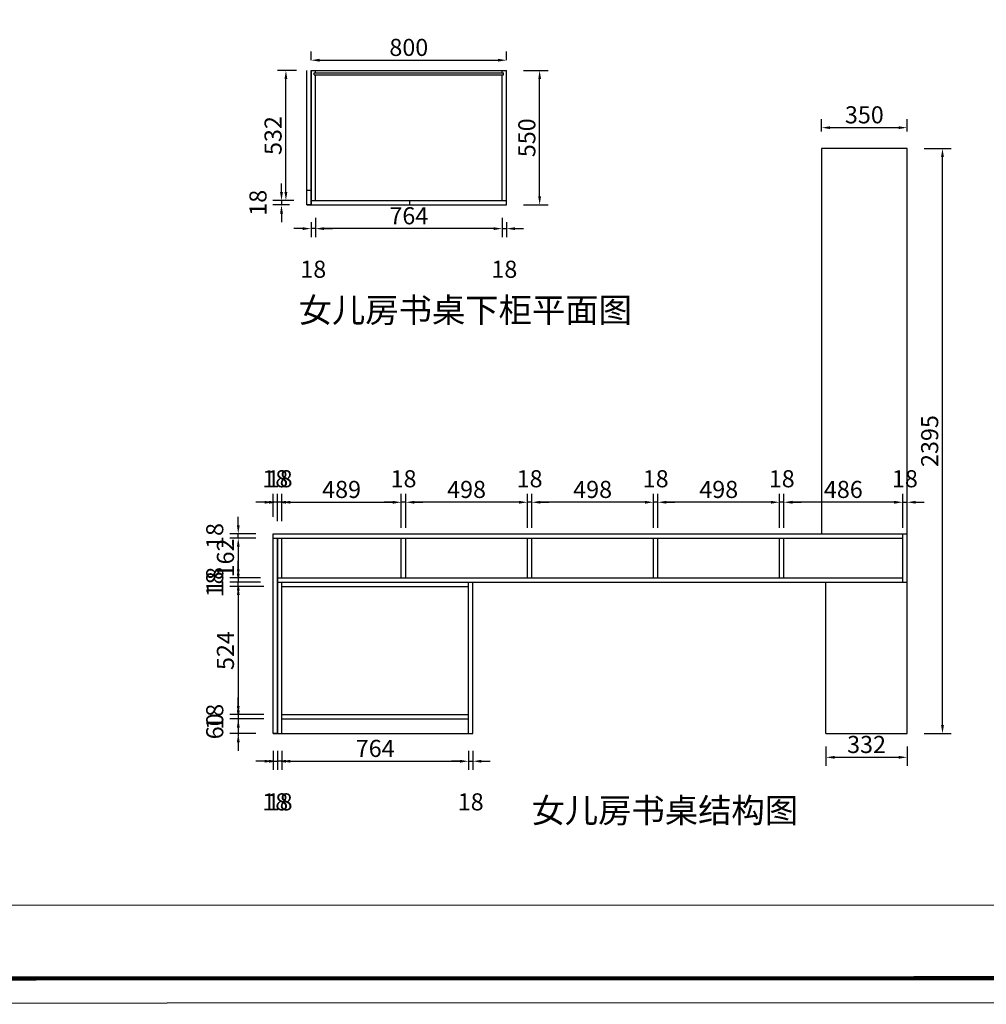
# Model space of a CAD drawing. Units: millimetres. Extents: x 1098588 to 1126900, y -392542 to -385804.
# Drawn here: x 1115703 to 1119659, y -392542 to -388513 of the extents above; entities that cross this region are included whole.
import ezdxf

# ---------------------------------------------------------------- set-up
doc = ezdxf.new("R2010")
doc.units = ezdxf.units.MM
doc.header["$PDMODE"] = 35
doc.layers.get('Defpoints').update_dxf_attribs({"color": 250})
doc.layers.add('Q-1.原始墙体-PM', color=254, linetype='Continuous')
doc.styles.add('宋体', font='txt', dxfattribs={"width": 0.7})
doc.dimstyles.new('3vjia', dxfattribs={"dimscale": 35, "dimtxt": 2, "dimasz": 1, "dimexe": 1, "dimexo": 2, "dimgap": 0.5, "dimtad": 1, "dimdec": 0, "dimzin": 0, "dimdsep": 46, "dimtxsty": '宋体', "dimcen": 1.5, "dimdle": 1, "dimadec": 0, "dimazin": 0, "dimtfac": 1, "dimtdec": 0, "dimtmove": 2, "dimatfit": 3, "dimfxl": 3, "dimfxlon": 1, "dimtolj": 1, "dimtzin": 0, "dimarcsym": 0})

# ---------------------------------------------------------------- blocks, each defined once
blk = doc.blocks.new('*D140')
at = {"layer": 'Defpoints', "color": 0, "transparency": 16777216}
for p in [(1116740.2, -391434.8), (1116758.2, -391434.8), (1116758.2, -391547.7)]:
    blk.add_point(p, dxfattribs=at)
at = {"layer": 'Q-1.原始墙体-PM', "color": 0, "lineweight": -2, "transparency": 16777216}
for p, q in [((1116740.2, -391504.8), (1116740.2, -391582.7)), ((1116758.2, -391504.8), (1116758.2, -391582.7)), ((1116705.2, -391547.7), (1116670.2, -391547.7)), ((1116740.2, -391547.7), (1116758.2, -391547.7)), ((1116793.2, -391547.7), (1116828.2, -391547.7))]:
    blk.add_line(p, q, dxfattribs=at)
at = {"layer": 'Q-1.原始墙体-PM', "color": 0, "transparency": 16777216}
for points in [[(1116705.2, -391541.9), (1116705.2, -391553.5), (1116740.2, -391547.7)], [(1116793.2, -391541.9), (1116793.2, -391553.5), (1116758.2, -391547.7)]]:
    blk.add_solid(points, dxfattribs=at)
at = {"layer": 'Q-1.原始墙体-PM', "color": 0, "transparency": 16777216, "insert": (1116749.2, -391713.9), "char_height": 70, "attachment_point": 5, "style": '宋体'}
blk.add_mtext('\\A1;18', dxfattribs=at)
blk = doc.blocks.new('*D141')
at = {"layer": 'Defpoints', "color": 0, "transparency": 16777216}
for p in [(1116758.2, -391434.8), (1116776.2, -391434.8), (1116758.2, -391547.7)]:
    blk.add_point(p, dxfattribs=at)
at = {"layer": 'Q-1.原始墙体-PM', "color": 0, "lineweight": -2, "transparency": 16777216}
for p, q in [((1116758.2, -391504.8), (1116758.2, -391582.7)), ((1116776.2, -391504.8), (1116776.2, -391582.7)), ((1116723.2, -391547.7), (1116688.2, -391547.7)), ((1116776.2, -391547.7), (1116758.2, -391547.7)), ((1116811.2, -391547.7), (1116846.2, -391547.7))]:
    blk.add_line(p, q, dxfattribs=at)
at = {"layer": 'Q-1.原始墙体-PM', "color": 0, "transparency": 16777216}
for points in [[(1116723.2, -391541.9), (1116723.2, -391553.5), (1116758.2, -391547.7)], [(1116811.2, -391541.9), (1116811.2, -391553.5), (1116776.2, -391547.7)]]:
    blk.add_solid(points, dxfattribs=at)
at = {"layer": 'Q-1.原始墙体-PM', "color": 0, "transparency": 16777216, "insert": (1116767.2, -391713.9), "char_height": 70, "attachment_point": 5, "style": '宋体'}
blk.add_mtext('\\A1;18', dxfattribs=at)
blk = doc.blocks.new('*D142')
at = {"layer": 'Defpoints', "color": 0, "transparency": 16777216}
for p in [(1116776.2, -391434.8), (1117540.2, -391434.8), (1117540.2, -391547.7)]:
    blk.add_point(p, dxfattribs=at)
at = {"layer": 'Q-1.原始墙体-PM', "color": 0, "lineweight": -2, "transparency": 16777216}
for p, q in [((1116776.2, -391504.8), (1116776.2, -391582.7)), ((1117540.2, -391504.8), (1117540.2, -391582.7)), ((1116811.2, -391547.7), (1117505.2, -391547.7))]:
    blk.add_line(p, q, dxfattribs=at)
at = {"layer": 'Q-1.原始墙体-PM', "color": 0, "transparency": 16777216}
for points in [[(1116811.2, -391541.9), (1116811.2, -391553.5), (1116776.2, -391547.7)], [(1117505.2, -391541.9), (1117505.2, -391553.5), (1117540.2, -391547.7)]]:
    blk.add_solid(points, dxfattribs=at)
at = {"layer": 'Q-1.原始墙体-PM', "color": 0, "transparency": 16777216, "insert": (1117158.2, -391495.2), "char_height": 70, "attachment_point": 5, "style": '宋体'}
blk.add_mtext('\\A1;764', dxfattribs=at)
blk = doc.blocks.new('*D143')
at = {"layer": 'Defpoints', "color": 0, "transparency": 16777216}
for p in [(1117540.2, -391434.8), (1117558.2, -391434.8), (1117558.2, -391547.7)]:
    blk.add_point(p, dxfattribs=at)
at = {"layer": 'Q-1.原始墙体-PM', "color": 0, "lineweight": -2, "transparency": 16777216}
for p, q in [((1117540.2, -391504.8), (1117540.2, -391582.7)), ((1117558.2, -391504.8), (1117558.2, -391582.7)), ((1117505.2, -391547.7), (1117470.2, -391547.7)), ((1117540.2, -391547.7), (1117558.2, -391547.7)), ((1117593.2, -391547.7), (1117628.2, -391547.7))]:
    blk.add_line(p, q, dxfattribs=at)
at = {"layer": 'Q-1.原始墙体-PM', "color": 0, "transparency": 16777216}
for points in [[(1117505.2, -391541.9), (1117505.2, -391553.5), (1117540.2, -391547.7)], [(1117593.2, -391541.9), (1117593.2, -391553.5), (1117558.2, -391547.7)]]:
    blk.add_solid(points, dxfattribs=at)
at = {"layer": 'Q-1.原始墙体-PM', "color": 0, "transparency": 16777216, "insert": (1117549.2, -391713.9), "char_height": 70, "attachment_point": 5, "style": '宋体'}
blk.add_mtext('\\A1;18', dxfattribs=at)
blk = doc.blocks.new('*D144')
at = {"layer": 'Defpoints', "color": 0, "transparency": 16777216}
for p in [(1116740.2, -390487.7), (1116740.2, -390616.8), (1116758.2, -390634.8)]:
    blk.add_point(p, dxfattribs=at)
at = {"layer": 'Q-1.原始墙体-PM', "color": 0, "lineweight": -2, "transparency": 16777216}
for p, q in [((1116740.2, -390546.8), (1116740.2, -390452.7)), ((1116758.2, -390564.8), (1116758.2, -390452.7)), ((1116705.2, -390487.7), (1116670.2, -390487.7)), ((1116758.2, -390487.7), (1116740.2, -390487.7)), ((1116793.2, -390487.7), (1116828.2, -390487.7))]:
    blk.add_line(p, q, dxfattribs=at)
at = {"layer": 'Q-1.原始墙体-PM', "color": 0, "transparency": 16777216}
for points in [[(1116705.2, -390481.9), (1116705.2, -390493.6), (1116740.2, -390487.7)], [(1116793.2, -390481.9), (1116793.2, -390493.6), (1116758.2, -390487.7)]]:
    blk.add_solid(points, dxfattribs=at)
at = {"layer": 'Q-1.原始墙体-PM', "color": 0, "transparency": 16777216, "insert": (1116749.2, -390391.5), "char_height": 70, "attachment_point": 5, "style": '宋体'}
blk.add_mtext('\\A1;18', dxfattribs=at)
blk = doc.blocks.new('*D145')
at = {"layer": 'Defpoints', "color": 0, "transparency": 16777216}
for p in [(1116758.2, -390487.7), (1116758.2, -390634.8), (1116776.2, -390634.8)]:
    blk.add_point(p, dxfattribs=at)
at = {"layer": 'Q-1.原始墙体-PM', "color": 0, "lineweight": -2, "transparency": 16777216}
for p, q in [((1116758.2, -390564.8), (1116758.2, -390452.7)), ((1116776.2, -390564.8), (1116776.2, -390452.7)), ((1116723.2, -390487.7), (1116688.2, -390487.7)), ((1116776.2, -390487.7), (1116758.2, -390487.7)), ((1116811.2, -390487.7), (1116846.2, -390487.7))]:
    blk.add_line(p, q, dxfattribs=at)
at = {"layer": 'Q-1.原始墙体-PM', "color": 0, "transparency": 16777216}
for points in [[(1116723.2, -390481.9), (1116723.2, -390493.6), (1116758.2, -390487.7)], [(1116811.2, -390481.9), (1116811.2, -390493.6), (1116776.2, -390487.7)]]:
    blk.add_solid(points, dxfattribs=at)
at = {"layer": 'Q-1.原始墙体-PM', "color": 0, "transparency": 16777216, "insert": (1116767.2, -390391.5), "char_height": 70, "attachment_point": 5, "style": '宋体'}
blk.add_mtext('\\A1;18', dxfattribs=at)
blk = doc.blocks.new('*D146')
at = {"layer": 'Defpoints', "color": 0, "transparency": 16777216}
for p in [(1117265.2, -390487.7), (1116776.2, -390634.8), (1117265.2, -390634.8)]:
    blk.add_point(p, dxfattribs=at)
at = {"layer": 'Q-1.原始墙体-PM', "color": 0, "lineweight": -2, "transparency": 16777216}
for p, q in [((1116776.2, -390564.8), (1116776.2, -390452.7)), ((1117265.2, -390564.8), (1117265.2, -390452.7)), ((1116811.2, -390487.7), (1117230.2, -390487.7))]:
    blk.add_line(p, q, dxfattribs=at)
at = {"layer": 'Q-1.原始墙体-PM', "color": 0, "transparency": 16777216}
for points in [[(1116811.2, -390481.9), (1116811.2, -390493.6), (1116776.2, -390487.7)], [(1117230.2, -390481.9), (1117230.2, -390493.6), (1117265.2, -390487.7)]]:
    blk.add_solid(points, dxfattribs=at)
at = {"layer": 'Q-1.原始墙体-PM', "color": 0, "transparency": 16777216, "insert": (1117020.7, -390435.2), "char_height": 70, "attachment_point": 5, "style": '宋体'}
blk.add_mtext('\\A1;489', dxfattribs=at)
blk = doc.blocks.new('*D147')
at = {"layer": 'Defpoints', "color": 0, "transparency": 16777216}
for p in [(1117265.2, -390487.7), (1117283.2, -390634.8), (1117265.2, -390796.8)]:
    blk.add_point(p, dxfattribs=at)
at = {"layer": 'Q-1.原始墙体-PM', "color": 0, "lineweight": -2, "transparency": 16777216}
for p, q in [((1117265.2, -390592.7), (1117265.2, -390452.7)), ((1117283.2, -390564.8), (1117283.2, -390452.7)), ((1117230.2, -390487.7), (1117195.2, -390487.7)), ((1117283.2, -390487.7), (1117265.2, -390487.7)), ((1117318.2, -390487.7), (1117353.2, -390487.7))]:
    blk.add_line(p, q, dxfattribs=at)
at = {"layer": 'Q-1.原始墙体-PM', "color": 0, "transparency": 16777216}
for points in [[(1117230.2, -390481.9), (1117230.2, -390493.6), (1117265.2, -390487.7)], [(1117318.2, -390481.9), (1117318.2, -390493.6), (1117283.2, -390487.7)]]:
    blk.add_solid(points, dxfattribs=at)
at = {"layer": 'Q-1.原始墙体-PM', "color": 0, "transparency": 16777216, "insert": (1117274.2, -390391.5), "char_height": 70, "attachment_point": 5, "style": '宋体'}
blk.add_mtext('\\A1;18', dxfattribs=at)
blk = doc.blocks.new('*D148')
at = {"layer": 'Defpoints', "color": 0, "transparency": 16777216}
for p in [(1117283.2, -390487.7), (1117781.2, -390634.8), (1117283.2, -390796.8)]:
    blk.add_point(p, dxfattribs=at)
at = {"layer": 'Q-1.原始墙体-PM', "color": 0, "lineweight": -2, "transparency": 16777216}
for p, q in [((1117283.2, -390592.7), (1117283.2, -390452.7)), ((1117781.2, -390564.8), (1117781.2, -390452.7)), ((1117746.2, -390487.7), (1117318.2, -390487.7))]:
    blk.add_line(p, q, dxfattribs=at)
at = {"layer": 'Q-1.原始墙体-PM', "color": 0, "transparency": 16777216}
for points in [[(1117318.2, -390481.9), (1117318.2, -390493.6), (1117283.2, -390487.7)], [(1117746.2, -390481.9), (1117746.2, -390493.6), (1117781.2, -390487.7)]]:
    blk.add_solid(points, dxfattribs=at)
at = {"layer": 'Q-1.原始墙体-PM', "color": 0, "transparency": 16777216, "insert": (1117532.2, -390435.2), "char_height": 70, "attachment_point": 5, "style": '宋体'}
blk.add_mtext('\\A1;498', dxfattribs=at)
blk = doc.blocks.new('*D149')
at = {"layer": 'Defpoints', "color": 0, "transparency": 16777216}
for p in [(1117781.2, -390487.7), (1117799.2, -390634.8), (1117781.2, -390796.8)]:
    blk.add_point(p, dxfattribs=at)
at = {"layer": 'Q-1.原始墙体-PM', "color": 0, "lineweight": -2, "transparency": 16777216}
for p, q in [((1117781.2, -390592.7), (1117781.2, -390452.7)), ((1117799.2, -390564.8), (1117799.2, -390452.7)), ((1117746.2, -390487.7), (1117711.2, -390487.7)), ((1117799.2, -390487.7), (1117781.2, -390487.7)), ((1117834.2, -390487.7), (1117869.2, -390487.7))]:
    blk.add_line(p, q, dxfattribs=at)
at = {"layer": 'Q-1.原始墙体-PM', "color": 0, "transparency": 16777216}
for points in [[(1117746.2, -390481.9), (1117746.2, -390493.6), (1117781.2, -390487.7)], [(1117834.2, -390481.9), (1117834.2, -390493.6), (1117799.2, -390487.7)]]:
    blk.add_solid(points, dxfattribs=at)
at = {"layer": 'Q-1.原始墙体-PM', "color": 0, "transparency": 16777216, "insert": (1117790.2, -390391.5), "char_height": 70, "attachment_point": 5, "style": '宋体'}
blk.add_mtext('\\A1;18', dxfattribs=at)
blk = doc.blocks.new('*D150')
at = {"layer": 'Defpoints', "color": 0, "transparency": 16777216}
for p in [(1117799.2, -390487.7), (1118297.2, -390634.8), (1117799.2, -390796.8)]:
    blk.add_point(p, dxfattribs=at)
at = {"layer": 'Q-1.原始墙体-PM', "color": 0, "lineweight": -2, "transparency": 16777216}
for p, q in [((1117799.2, -390592.7), (1117799.2, -390452.7)), ((1118297.2, -390564.8), (1118297.2, -390452.7)), ((1118262.2, -390487.7), (1117834.2, -390487.7))]:
    blk.add_line(p, q, dxfattribs=at)
at = {"layer": 'Q-1.原始墙体-PM', "color": 0, "transparency": 16777216}
for points in [[(1117834.2, -390481.9), (1117834.2, -390493.6), (1117799.2, -390487.7)], [(1118262.2, -390481.9), (1118262.2, -390493.6), (1118297.2, -390487.7)]]:
    blk.add_solid(points, dxfattribs=at)
at = {"layer": 'Q-1.原始墙体-PM', "color": 0, "transparency": 16777216, "insert": (1118048.2, -390435.2), "char_height": 70, "attachment_point": 5, "style": '宋体'}
blk.add_mtext('\\A1;498', dxfattribs=at)
blk = doc.blocks.new('*D151')
at = {"layer": 'Defpoints', "color": 0, "transparency": 16777216}
for p in [(1118297.2, -390487.7), (1118315.2, -390634.8), (1118297.2, -390796.8)]:
    blk.add_point(p, dxfattribs=at)
at = {"layer": 'Q-1.原始墙体-PM', "color": 0, "lineweight": -2, "transparency": 16777216}
for p, q in [((1118297.2, -390592.7), (1118297.2, -390452.7)), ((1118315.2, -390564.8), (1118315.2, -390452.7)), ((1118262.2, -390487.7), (1118227.2, -390487.7)), ((1118315.2, -390487.7), (1118297.2, -390487.7)), ((1118350.2, -390487.7), (1118385.2, -390487.7))]:
    blk.add_line(p, q, dxfattribs=at)
at = {"layer": 'Q-1.原始墙体-PM', "color": 0, "transparency": 16777216}
for points in [[(1118262.2, -390481.9), (1118262.2, -390493.6), (1118297.2, -390487.7)], [(1118350.2, -390481.9), (1118350.2, -390493.6), (1118315.2, -390487.7)]]:
    blk.add_solid(points, dxfattribs=at)
at = {"layer": 'Q-1.原始墙体-PM', "color": 0, "transparency": 16777216, "insert": (1118306.2, -390391.5), "char_height": 70, "attachment_point": 5, "style": '宋体'}
blk.add_mtext('\\A1;18', dxfattribs=at)
blk = doc.blocks.new('*D152')
at = {"layer": 'Defpoints', "color": 0, "transparency": 16777216}
for p in [(1118315.2, -390487.7), (1118813.2, -390634.8), (1118315.2, -390796.8)]:
    blk.add_point(p, dxfattribs=at)
at = {"layer": 'Q-1.原始墙体-PM', "color": 0, "lineweight": -2, "transparency": 16777216}
for p, q in [((1118315.2, -390592.7), (1118315.2, -390452.7)), ((1118813.2, -390564.8), (1118813.2, -390452.7)), ((1118778.2, -390487.7), (1118350.2, -390487.7))]:
    blk.add_line(p, q, dxfattribs=at)
at = {"layer": 'Q-1.原始墙体-PM', "color": 0, "transparency": 16777216}
for points in [[(1118350.2, -390481.9), (1118350.2, -390493.6), (1118315.2, -390487.7)], [(1118778.2, -390481.9), (1118778.2, -390493.6), (1118813.2, -390487.7)]]:
    blk.add_solid(points, dxfattribs=at)
at = {"layer": 'Q-1.原始墙体-PM', "color": 0, "transparency": 16777216, "insert": (1118564.2, -390435.2), "char_height": 70, "attachment_point": 5, "style": '宋体'}
blk.add_mtext('\\A1;498', dxfattribs=at)
blk = doc.blocks.new('*D153')
at = {"layer": 'Defpoints', "color": 0, "transparency": 16777216}
for p in [(1118813.2, -390487.7), (1118831.2, -390634.8), (1118813.2, -390796.8)]:
    blk.add_point(p, dxfattribs=at)
at = {"layer": 'Q-1.原始墙体-PM', "color": 0, "lineweight": -2, "transparency": 16777216}
for p, q in [((1118813.2, -390592.7), (1118813.2, -390452.7)), ((1118831.2, -390564.8), (1118831.2, -390452.7)), ((1118778.2, -390487.7), (1118743.2, -390487.7)), ((1118831.2, -390487.7), (1118813.2, -390487.7)), ((1118866.2, -390487.7), (1118901.2, -390487.7))]:
    blk.add_line(p, q, dxfattribs=at)
at = {"layer": 'Q-1.原始墙体-PM', "color": 0, "transparency": 16777216}
for points in [[(1118778.2, -390481.9), (1118778.2, -390493.6), (1118813.2, -390487.7)], [(1118866.2, -390481.9), (1118866.2, -390493.6), (1118831.2, -390487.7)]]:
    blk.add_solid(points, dxfattribs=at)
at = {"layer": 'Q-1.原始墙体-PM', "color": 0, "transparency": 16777216, "insert": (1118822.2, -390391.5), "char_height": 70, "attachment_point": 5, "style": '宋体'}
blk.add_mtext('\\A1;18', dxfattribs=at)
blk = doc.blocks.new('*D154')
at = {"layer": 'Defpoints', "color": 0, "transparency": 16777216}
for p in [(1118831.2, -390487.7), (1119317.2, -390616.8), (1118831.2, -390796.8)]:
    blk.add_point(p, dxfattribs=at)
at = {"layer": 'Q-1.原始墙体-PM', "color": 0, "lineweight": -2, "transparency": 16777216}
for p, q in [((1118831.2, -390592.7), (1118831.2, -390452.7)), ((1119317.2, -390546.8), (1119317.2, -390452.7)), ((1119282.2, -390487.7), (1118866.2, -390487.7))]:
    blk.add_line(p, q, dxfattribs=at)
at = {"layer": 'Q-1.原始墙体-PM', "color": 0, "transparency": 16777216}
for points in [[(1118866.2, -390481.9), (1118866.2, -390493.6), (1118831.2, -390487.7)], [(1119282.2, -390481.9), (1119282.2, -390493.6), (1119317.2, -390487.7)]]:
    blk.add_solid(points, dxfattribs=at)
at = {"layer": 'Q-1.原始墙体-PM', "color": 0, "transparency": 16777216, "insert": (1119074.2, -390435.2), "char_height": 70, "attachment_point": 5, "style": '宋体'}
blk.add_mtext('\\A1;486', dxfattribs=at)
blk = doc.blocks.new('*D155')
at = {"layer": 'Defpoints', "color": 0, "transparency": 16777216}
for p in [(1119335.2, -390487.7), (1119335.2, -390616.8), (1119317.2, -390814.8)]:
    blk.add_point(p, dxfattribs=at)
at = {"layer": 'Q-1.原始墙体-PM', "color": 0, "lineweight": -2, "transparency": 16777216}
for p, q in [((1119317.2, -390592.7), (1119317.2, -390452.7)), ((1119335.2, -390546.8), (1119335.2, -390452.7)), ((1119282.2, -390487.7), (1119247.2, -390487.7)), ((1119317.2, -390487.7), (1119335.2, -390487.7)), ((1119370.2, -390487.7), (1119405.2, -390487.7))]:
    blk.add_line(p, q, dxfattribs=at)
at = {"layer": 'Q-1.原始墙体-PM', "color": 0, "transparency": 16777216}
for points in [[(1119282.2, -390481.9), (1119282.2, -390493.6), (1119317.2, -390487.7)], [(1119370.2, -390481.9), (1119370.2, -390493.6), (1119335.2, -390487.7)]]:
    blk.add_solid(points, dxfattribs=at)
at = {"layer": 'Q-1.原始墙体-PM', "color": 0, "transparency": 16777216, "insert": (1119326.2, -390391.5), "char_height": 70, "attachment_point": 5, "style": '宋体'}
blk.add_mtext('\\A1;18', dxfattribs=at)
blk = doc.blocks.new('*D163')
at = {"layer": 'Defpoints', "color": 0, "transparency": 16777216}
for p in [(1116776.2, -391374.8), (1116597.8, -391434.8), (1116740.2, -391434.8)]:
    blk.add_point(p, dxfattribs=at)
at = {"layer": 'Q-1.原始墙体-PM', "color": 0, "lineweight": -2, "transparency": 16777216}
for p, q in [((1116597.8, -391339.8), (1116597.8, -391304.8)), ((1116702.8, -391374.8), (1116562.8, -391374.8)), ((1116597.8, -391374.8), (1116597.8, -391434.8)), ((1116670.2, -391434.8), (1116562.8, -391434.8)), ((1116597.8, -391469.8), (1116597.8, -391504.8))]:
    blk.add_line(p, q, dxfattribs=at)
at = {"layer": 'Q-1.原始墙体-PM', "color": 0, "transparency": 16777216}
for points in [[(1116592, -391339.8), (1116603.6, -391339.8), (1116597.8, -391374.8)], [(1116592, -391469.8), (1116603.6, -391469.8), (1116597.8, -391434.8)]]:
    blk.add_solid(points, dxfattribs=at)
at = {"layer": 'Q-1.原始墙体-PM', "color": 0, "transparency": 16777216, "insert": (1116501.5, -391404.8), "char_height": 70, "attachment_point": 5, "rotation": 90, "style": '宋体'}
blk.add_mtext('\\A1;60', dxfattribs=at)
blk = doc.blocks.new('*D164')
at = {"layer": 'Defpoints', "color": 0, "transparency": 16777216}
for p in [(1116776.2, -391356.8), (1116597.8, -391374.8), (1116776.2, -391374.8)]:
    blk.add_point(p, dxfattribs=at)
at = {"layer": 'Q-1.原始墙体-PM', "color": 0, "lineweight": -2, "transparency": 16777216}
for p, q in [((1116597.8, -391321.8), (1116597.8, -391286.8)), ((1116702.8, -391356.8), (1116562.8, -391356.8)), ((1116597.8, -391356.8), (1116597.8, -391374.8)), ((1116702.8, -391374.8), (1116562.8, -391374.8)), ((1116597.8, -391409.8), (1116597.8, -391444.8))]:
    blk.add_line(p, q, dxfattribs=at)
at = {"layer": 'Q-1.原始墙体-PM', "color": 0, "transparency": 16777216}
for points in [[(1116592, -391321.8), (1116603.6, -391321.8), (1116597.8, -391356.8)], [(1116592, -391409.8), (1116603.6, -391409.8), (1116597.8, -391374.8)]]:
    blk.add_solid(points, dxfattribs=at)
at = {"layer": 'Q-1.原始墙体-PM', "color": 0, "transparency": 16777216, "insert": (1116501.5, -391365.8), "char_height": 70, "attachment_point": 5, "rotation": 90, "style": '宋体'}
blk.add_mtext('\\A1;18', dxfattribs=at)
blk = doc.blocks.new('*D165')
at = {"layer": 'Defpoints', "color": 0, "transparency": 16777216}
for p in [(1116776.2, -390832.8), (1116597.8, -391356.8), (1116776.2, -391356.8)]:
    blk.add_point(p, dxfattribs=at)
at = {"layer": 'Q-1.原始墙体-PM', "color": 0, "lineweight": -2, "transparency": 16777216}
for p, q in [((1116702.8, -390832.8), (1116562.8, -390832.8)), ((1116597.8, -390867.8), (1116597.8, -391321.8)), ((1116702.8, -391356.8), (1116562.8, -391356.8))]:
    blk.add_line(p, q, dxfattribs=at)
at = {"layer": 'Q-1.原始墙体-PM', "color": 0, "transparency": 16777216}
for points in [[(1116592, -390867.8), (1116603.6, -390867.8), (1116597.8, -390832.8)], [(1116592, -391321.8), (1116603.6, -391321.8), (1116597.8, -391356.8)]]:
    blk.add_solid(points, dxfattribs=at)
at = {"layer": 'Q-1.原始墙体-PM', "color": 0, "transparency": 16777216, "insert": (1116545.3, -391094.8), "char_height": 70, "attachment_point": 5, "rotation": 90, "style": '宋体'}
blk.add_mtext('\\A1;524', dxfattribs=at)
blk = doc.blocks.new('*D166')
at = {"layer": 'Defpoints', "color": 0, "transparency": 16777216}
for p in [(1116597.8, -390814.8), (1116758.2, -390814.8), (1116776.2, -390832.8)]:
    blk.add_point(p, dxfattribs=at)
at = {"layer": 'Q-1.原始墙体-PM', "color": 0, "lineweight": -2, "transparency": 16777216}
for p, q in [((1116597.8, -390779.8), (1116597.8, -390744.8)), ((1116688.2, -390814.8), (1116562.8, -390814.8)), ((1116702.8, -390832.8), (1116562.8, -390832.8)), ((1116597.8, -390832.8), (1116597.8, -390814.8)), ((1116597.8, -390867.8), (1116597.8, -390902.8))]:
    blk.add_line(p, q, dxfattribs=at)
at = {"layer": 'Q-1.原始墙体-PM', "color": 0, "transparency": 16777216}
for points in [[(1116592, -390779.8), (1116603.6, -390779.8), (1116597.8, -390814.8)], [(1116592, -390867.8), (1116603.6, -390867.8), (1116597.8, -390832.8)]]:
    blk.add_solid(points, dxfattribs=at)
at = {"layer": 'Q-1.原始墙体-PM', "color": 0, "transparency": 16777216, "insert": (1116501.5, -390823.8), "char_height": 70, "attachment_point": 5, "rotation": 90, "style": '宋体'}
blk.add_mtext('\\A1;18', dxfattribs=at)
blk = doc.blocks.new('*D167')
at = {"layer": 'Defpoints', "color": 0, "transparency": 16777216}
for p in [(1116758.2, -390796.8), (1116597.8, -390814.8), (1116758.2, -390814.8)]:
    blk.add_point(p, dxfattribs=at)
at = {"layer": 'Q-1.原始墙体-PM', "color": 0, "lineweight": -2, "transparency": 16777216}
for p, q in [((1116597.8, -390761.8), (1116597.8, -390726.8)), ((1116688.2, -390796.8), (1116562.8, -390796.8)), ((1116597.8, -390796.8), (1116597.8, -390814.8)), ((1116688.2, -390814.8), (1116562.8, -390814.8)), ((1116597.8, -390849.8), (1116597.8, -390884.8))]:
    blk.add_line(p, q, dxfattribs=at)
at = {"layer": 'Q-1.原始墙体-PM', "color": 0, "transparency": 16777216}
for points in [[(1116592, -390761.8), (1116603.6, -390761.8), (1116597.8, -390796.8)], [(1116592, -390849.8), (1116603.6, -390849.8), (1116597.8, -390814.8)]]:
    blk.add_solid(points, dxfattribs=at)
at = {"layer": 'Q-1.原始墙体-PM', "color": 0, "transparency": 16777216, "insert": (1116501.5, -390805.8), "char_height": 70, "attachment_point": 5, "rotation": 90, "style": '宋体'}
blk.add_mtext('\\A1;18', dxfattribs=at)
blk = doc.blocks.new('*D168')
at = {"layer": 'Defpoints', "color": 0, "transparency": 16777216}
for p in [(1116740.2, -390634.8), (1116597.8, -390796.8), (1116758.2, -390796.8)]:
    blk.add_point(p, dxfattribs=at)
at = {"layer": 'Q-1.原始墙体-PM', "color": 0, "lineweight": -2, "transparency": 16777216}
for p, q in [((1116670.2, -390634.8), (1116562.8, -390634.8)), ((1116597.8, -390669.8), (1116597.8, -390761.8)), ((1116688.2, -390796.8), (1116562.8, -390796.8))]:
    blk.add_line(p, q, dxfattribs=at)
at = {"layer": 'Q-1.原始墙体-PM', "color": 0, "transparency": 16777216}
for points in [[(1116592, -390669.8), (1116603.6, -390669.8), (1116597.8, -390634.8)], [(1116592, -390761.8), (1116603.6, -390761.8), (1116597.8, -390796.8)]]:
    blk.add_solid(points, dxfattribs=at)
at = {"layer": 'Q-1.原始墙体-PM', "color": 0, "transparency": 16777216, "insert": (1116545.3, -390715.8), "char_height": 70, "attachment_point": 5, "rotation": 90, "style": '宋体'}
blk.add_mtext('\\A1;162', dxfattribs=at)
blk = doc.blocks.new('*D169')
at = {"layer": 'Defpoints', "color": 0, "transparency": 16777216}
for p in [(1116597.8, -390616.8), (1116740.2, -390616.8), (1116740.2, -390634.8)]:
    blk.add_point(p, dxfattribs=at)
at = {"layer": 'Q-1.原始墙体-PM', "color": 0, "lineweight": -2, "transparency": 16777216}
for p, q in [((1116597.8, -390581.8), (1116597.8, -390546.8)), ((1116670.2, -390616.8), (1116562.8, -390616.8)), ((1116670.2, -390634.8), (1116562.8, -390634.8)), ((1116597.8, -390634.8), (1116597.8, -390616.8)), ((1116597.8, -390669.8), (1116597.8, -390704.8))]:
    blk.add_line(p, q, dxfattribs=at)
at = {"layer": 'Q-1.原始墙体-PM', "color": 0, "transparency": 16777216}
for points in [[(1116592, -390581.8), (1116603.6, -390581.8), (1116597.8, -390616.8)], [(1116592, -390669.8), (1116603.6, -390669.8), (1116597.8, -390634.8)]]:
    blk.add_solid(points, dxfattribs=at)
at = {"layer": 'Q-1.原始墙体-PM', "color": 0, "transparency": 16777216, "insert": (1116501.5, -390625.8), "char_height": 70, "attachment_point": 5, "rotation": 90, "style": '宋体'}
blk.add_mtext('\\A1;18', dxfattribs=at)
blk = doc.blocks.new('*D170')
at = {"layer": 'Defpoints', "color": 0, "transparency": 16777216}
for p in [(1119335.2, -389039.8), (1119480.1, -389039.8), (1119335.2, -391434.8)]:
    blk.add_point(p, dxfattribs=at)
at = {"layer": 'Q-1.原始墙体-PM', "color": 0, "lineweight": -2, "transparency": 16777216}
for p, q in [((1119405.2, -389039.8), (1119515.1, -389039.8)), ((1119480.1, -391399.8), (1119480.1, -389074.8)), ((1119405.2, -391434.8), (1119515.1, -391434.8))]:
    blk.add_line(p, q, dxfattribs=at)
at = {"layer": 'Q-1.原始墙体-PM', "color": 0, "transparency": 16777216}
for points in [[(1119474.2, -389074.8), (1119485.9, -389074.8), (1119480.1, -389039.8)], [(1119474.2, -391399.8), (1119485.9, -391399.8), (1119480.1, -391434.8)]]:
    blk.add_solid(points, dxfattribs=at)
at = {"layer": 'Q-1.原始墙体-PM', "color": 0, "transparency": 16777216, "insert": (1119427.6, -390237.3), "char_height": 70, "attachment_point": 5, "rotation": 90, "style": '宋体'}
blk.add_mtext('\\A1;2395', dxfattribs=at)
blk = doc.blocks.new('*D171')
at = {"layer": 'Defpoints', "color": 0, "transparency": 16777216}
for p in [(1119335.2, -388954.6), (1118985.2, -389039.8), (1119335.2, -389039.8)]:
    blk.add_point(p, dxfattribs=at)
at = {"layer": 'Q-1.原始墙体-PM', "color": 0, "lineweight": -2, "transparency": 16777216}
for p, q in [((1118985.2, -388969.8), (1118985.2, -388919.6)), ((1119335.2, -388969.8), (1119335.2, -388919.6)), ((1119020.2, -388954.6), (1119300.2, -388954.6))]:
    blk.add_line(p, q, dxfattribs=at)
at = {"layer": 'Q-1.原始墙体-PM', "color": 0, "transparency": 16777216}
for points in [[(1119020.2, -388948.8), (1119020.2, -388960.4), (1118985.2, -388954.6)], [(1119300.2, -388948.8), (1119300.2, -388960.4), (1119335.2, -388954.6)]]:
    blk.add_solid(points, dxfattribs=at)
at = {"layer": 'Q-1.原始墙体-PM', "color": 0, "transparency": 16777216, "insert": (1119160.2, -388902.1), "char_height": 70, "attachment_point": 5, "style": '宋体'}
blk.add_mtext('\\A1;350', dxfattribs=at)
blk = doc.blocks.new('*D172')
at = {"layer": 'Defpoints', "color": 0, "transparency": 16777216}
for p in [(1119003.2, -391417.7), (1119335.2, -391417.7), (1119335.2, -391531.6)]:
    blk.add_point(p, dxfattribs=at)
at = {"layer": 'Q-1.原始墙体-PM', "color": 0, "lineweight": -2, "transparency": 16777216}
for p, q in [((1119003.2, -391487.7), (1119003.2, -391566.6)), ((1119335.2, -391487.7), (1119335.2, -391566.6)), ((1119038.2, -391531.6), (1119300.2, -391531.6))]:
    blk.add_line(p, q, dxfattribs=at)
at = {"layer": 'Q-1.原始墙体-PM', "color": 0, "transparency": 16777216}
for points in [[(1119038.2, -391525.8), (1119038.2, -391537.5), (1119003.2, -391531.6)], [(1119300.2, -391525.8), (1119300.2, -391537.5), (1119335.2, -391531.6)]]:
    blk.add_solid(points, dxfattribs=at)
at = {"layer": 'Q-1.原始墙体-PM', "color": 0, "transparency": 16777216, "insert": (1119169.2, -391479.1), "char_height": 70, "attachment_point": 5, "style": '宋体'}
blk.add_mtext('\\A1;332', dxfattribs=at)
blk = doc.blocks.new('*D215')
at = {"layer": 'Defpoints', "color": 0, "transparency": 16777216}
for p in [(1116895.8, -389271), (1116913.8, -389253), (1116895.8, -389367.8)]:
    blk.add_point(p, dxfattribs=at)
at = {"layer": 'Q-1.原始墙体-PM', "color": 0, "lineweight": -2, "transparency": 16777216}
for p, q in [((1116895.8, -389341), (1116895.8, -389402.8)), ((1116913.8, -389323), (1116913.8, -389402.8)), ((1116860.8, -389367.8), (1116825.8, -389367.8)), ((1116913.8, -389367.8), (1116895.8, -389367.8)), ((1116948.8, -389367.8), (1116983.8, -389367.8))]:
    blk.add_line(p, q, dxfattribs=at)
at = {"layer": 'Q-1.原始墙体-PM', "color": 0, "transparency": 16777216}
for points in [[(1116860.8, -389362), (1116860.8, -389373.7), (1116895.8, -389367.8)], [(1116948.8, -389362), (1116948.8, -389373.7), (1116913.8, -389367.8)]]:
    blk.add_solid(points, dxfattribs=at)
at = {"layer": 'Q-1.原始墙体-PM', "color": 0, "transparency": 16777216, "insert": (1116904.8, -389534.1), "char_height": 70, "attachment_point": 5, "style": '宋体'}
blk.add_mtext('\\A1;18', dxfattribs=at)
blk = doc.blocks.new('*D216')
at = {"layer": 'Defpoints', "color": 0, "transparency": 16777216}
for p in [(1116913.8, -389253), (1117677.8, -389253), (1116913.8, -389367.8)]:
    blk.add_point(p, dxfattribs=at)
at = {"layer": 'Q-1.原始墙体-PM', "color": 0, "lineweight": -2, "transparency": 16777216}
for p, q in [((1116913.8, -389323), (1116913.8, -389402.8)), ((1117677.8, -389323), (1117677.8, -389402.8)), ((1117642.8, -389367.8), (1116948.8, -389367.8))]:
    blk.add_line(p, q, dxfattribs=at)
at = {"layer": 'Q-1.原始墙体-PM', "color": 0, "transparency": 16777216}
for points in [[(1116948.8, -389362), (1116948.8, -389373.7), (1116913.8, -389367.8)], [(1117642.8, -389362), (1117642.8, -389373.7), (1117677.8, -389367.8)]]:
    blk.add_solid(points, dxfattribs=at)
at = {"layer": 'Q-1.原始墙体-PM', "color": 0, "transparency": 16777216, "insert": (1117295.8, -389315.3), "char_height": 70, "attachment_point": 5, "style": '宋体'}
blk.add_mtext('\\A1;764', dxfattribs=at)
blk = doc.blocks.new('*D217')
at = {"layer": 'Defpoints', "color": 0, "transparency": 16777216}
for p in [(1117677.8, -389253), (1117695.8, -389271), (1117695.8, -389367.8)]:
    blk.add_point(p, dxfattribs=at)
at = {"layer": 'Q-1.原始墙体-PM', "color": 0, "lineweight": -2, "transparency": 16777216}
for p, q in [((1117677.8, -389323), (1117677.8, -389402.8)), ((1117695.8, -389341), (1117695.8, -389402.8)), ((1117642.8, -389367.8), (1117607.8, -389367.8)), ((1117677.8, -389367.8), (1117695.8, -389367.8)), ((1117730.8, -389367.8), (1117765.8, -389367.8))]:
    blk.add_line(p, q, dxfattribs=at)
at = {"layer": 'Q-1.原始墙体-PM', "color": 0, "transparency": 16777216}
for points in [[(1117642.8, -389362), (1117642.8, -389373.7), (1117677.8, -389367.8)], [(1117730.8, -389362), (1117730.8, -389373.7), (1117695.8, -389367.8)]]:
    blk.add_solid(points, dxfattribs=at)
at = {"layer": 'Q-1.原始墙体-PM', "color": 0, "transparency": 16777216, "insert": (1117686.8, -389534.1), "char_height": 70, "attachment_point": 5, "style": '宋体'}
blk.add_mtext('\\A1;18', dxfattribs=at)
blk = doc.blocks.new('*D218')
at = {"layer": 'Defpoints', "color": 0, "transparency": 16777216}
for p in [(1116774.8, -389271), (1116877.8, -389271), (1116895.8, -389253)]:
    blk.add_point(p, dxfattribs=at)
at = {"layer": 'Q-1.原始墙体-PM', "color": 0, "lineweight": -2, "transparency": 16777216}
for p, q in [((1116774.8, -389218), (1116774.8, -389183)), ((1116825.8, -389253), (1116739.8, -389253)), ((1116807.8, -389271), (1116739.8, -389271)), ((1116774.8, -389253), (1116774.8, -389271)), ((1116774.8, -389306), (1116774.8, -389341))]:
    blk.add_line(p, q, dxfattribs=at)
at = {"layer": 'Q-1.原始墙体-PM', "color": 0, "transparency": 16777216}
for points in [[(1116768.9, -389218), (1116780.6, -389218), (1116774.8, -389253)], [(1116768.9, -389306), (1116780.6, -389306), (1116774.8, -389271)]]:
    blk.add_solid(points, dxfattribs=at)
at = {"layer": 'Q-1.原始墙体-PM', "color": 0, "transparency": 16777216, "insert": (1116678.5, -389262), "char_height": 70, "attachment_point": 5, "rotation": 90, "style": '宋体'}
blk.add_mtext('\\A1;18', dxfattribs=at)
blk = doc.blocks.new('*D219')
at = {"layer": 'Defpoints', "color": 0, "transparency": 16777216}
for p in [(1116792.8, -388721), (1116906.5, -388721), (1116895.8, -389253)]:
    blk.add_point(p, dxfattribs=at)
at = {"layer": 'Q-1.原始墙体-PM', "color": 0, "lineweight": -2, "transparency": 16777216}
for p, q in [((1116836.5, -388721), (1116757.8, -388721)), ((1116792.8, -389218), (1116792.8, -388756)), ((1116825.8, -389253), (1116757.8, -389253))]:
    blk.add_line(p, q, dxfattribs=at)
at = {"layer": 'Q-1.原始墙体-PM', "color": 0, "transparency": 16777216}
for points in [[(1116786.9, -388756), (1116798.6, -388756), (1116792.8, -388721)], [(1116786.9, -389218), (1116798.6, -389218), (1116792.8, -389253)]]:
    blk.add_solid(points, dxfattribs=at)
at = {"layer": 'Q-1.原始墙体-PM', "color": 0, "transparency": 16777216, "insert": (1116740.3, -388987), "char_height": 70, "attachment_point": 5, "rotation": 90, "style": '宋体'}
blk.add_mtext('\\A1;532', dxfattribs=at)
blk = doc.blocks.new('*D220')
at = {"layer": 'Defpoints', "color": 0, "transparency": 16777216}
for p in [(1117695.8, -388721), (1117831.3, -388721), (1117695.8, -389271)]:
    blk.add_point(p, dxfattribs=at)
at = {"layer": 'Q-1.原始墙体-PM', "color": 0, "lineweight": -2, "transparency": 16777216}
for p, q in [((1117765.8, -388721), (1117866.3, -388721)), ((1117831.3, -389236), (1117831.3, -388756)), ((1117765.8, -389271), (1117866.3, -389271))]:
    blk.add_line(p, q, dxfattribs=at)
at = {"layer": 'Q-1.原始墙体-PM', "color": 0, "transparency": 16777216}
for points in [[(1117825.5, -388756), (1117837.1, -388756), (1117831.3, -388721)], [(1117825.5, -389236), (1117837.1, -389236), (1117831.3, -389271)]]:
    blk.add_solid(points, dxfattribs=at)
at = {"layer": 'Q-1.原始墙体-PM', "color": 0, "transparency": 16777216, "insert": (1117778.8, -388996), "char_height": 70, "attachment_point": 5, "rotation": 90, "style": '宋体'}
blk.add_mtext('\\A1;550', dxfattribs=at)
blk = doc.blocks.new('*D221')
at = {"layer": 'Defpoints', "color": 0, "transparency": 16777216}
for p in [(1117695.8, -388678.6), (1116895.8, -388721), (1117695.8, -388721)]:
    blk.add_point(p, dxfattribs=at)
at = {"layer": 'Q-1.原始墙体-PM', "color": 0, "lineweight": -2, "transparency": 16777216}
for p, q in [((1116895.8, -388678.6), (1116895.8, -388643.6)), ((1117695.8, -388678.6), (1117695.8, -388643.6)), ((1116930.8, -388678.6), (1117660.8, -388678.6))]:
    blk.add_line(p, q, dxfattribs=at)
at = {"layer": 'Q-1.原始墙体-PM', "color": 0, "transparency": 16777216}
for points in [[(1116930.8, -388672.7), (1116930.8, -388684.4), (1116895.8, -388678.6)], [(1117660.8, -388672.7), (1117660.8, -388684.4), (1117695.8, -388678.6)]]:
    blk.add_solid(points, dxfattribs=at)
at = {"layer": 'Q-1.原始墙体-PM', "color": 0, "transparency": 16777216, "insert": (1117295.8, -388626.1), "char_height": 70, "attachment_point": 5, "style": '宋体'}
blk.add_mtext('\\A1;800', dxfattribs=at)

msp = doc.modelspace()

# ---------------------------------------------------------------- linework, layer by layer
at = {"color": 0, "linetype": 'ByBlock', "lineweight": -3}
msp.add_line((1100576.2, -392141.2), (1122111.3, -392135.2), dxfattribs=at)
msp.add_lwpolyline([(1122212.8, -392536.4), (1098587.7, -392542.5), (1098587.7, -385810.5), (1122212.8, -385804.4)], close=True, dxfattribs=at)
msp.add_lwpolyline([(1122212.8, -392536.4), (1098587.7, -392542.5), (1098587.7, -385810.5), (1122212.8, -385804.4)], close=True, dxfattribs=at)
msp.add_lwpolyline([(1122212.8, -392536.4), (1098587.7, -392542.5), (1098587.7, -385810.5), (1122212.8, -385804.4)], close=True, dxfattribs=at)
at = {"color": 0, "linetype": 'ByBlock', "lineweight": -3, "const_width": 16.8}
msp.add_lwpolyline([(1122111.3, -392435), (1098689.3, -392441.1), (1098689.3, -385911.9), (1122111.3, -385905.9)], close=True, dxfattribs=at)
msp.add_lwpolyline([(1122111.3, -392435), (1098689.3, -392441.1), (1098689.3, -385911.9), (1122111.3, -385905.9)], close=True, dxfattribs=at)
msp.add_lwpolyline([(1122111.3, -392435), (1098689.3, -392441.1), (1098689.3, -385911.9), (1122111.3, -385905.9)], close=True, dxfattribs=at)
msp.add_lwpolyline([(1122111.3, -392435), (1098689.3, -392441.1), (1098689.3, -385911.9), (1122111.3, -385905.9)], close=True, dxfattribs=at)
at = {"layer": 'Q-1.原始墙体-PM', "color": 0}
for p, q in [((1116877.8, -389271), (1116877.8, -388721)), ((1116895.8, -388721), (1117695.8, -388721)), ((1116895.8, -388721), (1116895.8, -389253)), ((1116895.8, -389271), (1116895.8, -388721)), ((1116908.8, -388730), (1117682.8, -388730)), ((1116908.8, -388739), (1116908.8, -388730)), ((1116908.8, -388739), (1117682.8, -388739)), ((1116913.8, -388730), (1116913.8, -388721)), ((1116913.8, -389253), (1116913.8, -388739)), ((1117677.8, -388730), (1117677.8, -388721)), ((1117677.8, -389253), (1117677.8, -388739)), ((1117682.8, -388739), (1117682.8, -388730)), ((1117695.8, -389271), (1117695.8, -388721)), ((1119335.2, -389039.8), (1118985.2, -389039.8)), ((1118985.2, -389039.8), (1118985.2, -390616.8)), ((1119335.2, -390616.8), (1119335.2, -389039.8)), ((1116740.2, -391434.8), (1116740.2, -390616.8)), ((1116740.2, -390616.8), (1119335.2, -390616.8)), ((1116740.2, -390634.8), (1119317.2, -390634.8)), ((1116758.2, -391434.8), (1116758.2, -390634.8)), ((1116758.2, -390796.8), (1116758.2, -390634.8)), ((1116776.2, -390796.8), (1116776.2, -390634.8)), ((1117265.2, -390796.8), (1117265.2, -390634.8)), ((1117283.2, -390796.8), (1117283.2, -390634.8)), ((1117781.2, -390796.8), (1117781.2, -390634.8)), ((1117799.2, -390796.8), (1117799.2, -390634.8)), ((1118297.2, -390796.8), (1118297.2, -390634.8)), ((1118315.2, -390796.8), (1118315.2, -390634.8)), ((1118813.2, -390796.8), (1118813.2, -390634.8)), ((1118831.2, -390796.8), (1118831.2, -390634.8)), ((1119317.2, -390814.8), (1119317.2, -390616.8)), ((1119335.2, -391434.8), (1119335.2, -390616.8)), ((1116758.2, -390796.8), (1119317.2, -390796.8)), ((1116758.2, -390814.8), (1119335.2, -390814.8)), ((1116758.2, -391356.8), (1116758.2, -390814.8)), ((1116776.2, -391434.8), (1116776.2, -390814.8)), ((1116776.2, -390832.8), (1117540.2, -390832.8)), ((1117540.2, -391434.8), (1117540.2, -390814.8)), ((1117558.2, -391434.8), (1117558.2, -390814.8)), ((1119003.2, -391434.8), (1119003.2, -390814.8)), ((1116776.2, -391356.8), (1117540.2, -391356.8)), ((1116776.2, -391374.8), (1117540.2, -391374.8)), ((1116740.2, -391434.8), (1117558.2, -391434.8)), ((1119003.2, -391434.8), (1119335.2, -391434.8))]:
    msp.add_line(p, q, dxfattribs=at)
at = {"layer": 'Q-1.原始墙体-PM', "color": 1}
for p, q in [((1116877.8, -389211), (1116895.8, -389211)), ((1116877.8, -389271), (1117695.8, -389271)), ((1116895.8, -389253), (1117695.8, -389253)), ((1117298.8, -389253), (1117298.8, -389271))]:
    msp.add_line(p, q, dxfattribs=at)
for points in [[(1116877.8, -389211), (1116895.8, -389211), (1116895.8, -389271), (1116877.8, -389271)], [(1116758.2, -391434.8), (1116740.2, -391434.8), (1116740.2, -390634.8), (1116758.2, -390634.8)]]:
    msp.add_lwpolyline(points, close=True, dxfattribs=at)

# ---------------------------------------------------------------- texts
at = {"ltscale": 20, "char_height": 100, "width": 1438.22, "attachment_point": 1}
for s, insert in [('{\\fSimSun|b0|i0|c134|p2;女儿房书桌下柜平面图}', (1116844.8, -389650.9)), ('{\\fSimSun|b0|i0|c134|p2;女儿房书桌结构图}', (1117797.9, -391698.6))]:
    msp.add_mtext(s, dxfattribs=dict(at, insert=insert))

# ---------------------------------------------------------------- dimensions: what is measured, and where the dimension line sits
at = {"layer": 'Q-1.原始墙体-PM', "color": 0}
for base, p1, p2, picture, middle in [((1117695.8, -388678.6), (1116895.8, -388721), (1117695.8, -388721), '*D221', (1117295.8, -388626.1)), ((1119335.2, -388954.6), (1118985.2, -389039.8), (1119335.2, -389039.8), '*D171', (1119160.2, -388902.1)), ((1116895.8, -389367.8), (1116913.8, -389253), (1116895.8, -389271), '*D215', (1116904.8, -389534.1)), ((1116913.8, -389367.8), (1117677.8, -389253), (1116913.8, -389253), '*D216', (1117295.8, -389315.3)), ((1117695.8, -389367.8), (1117677.8, -389253), (1117695.8, -389271), '*D217', (1117686.8, -389534.1)), ((1116740.2, -390487.7), (1116758.2, -390634.8), (1116740.2, -390616.8), '*D144', (1116749.2, -390391.5)), ((1116758.2, -390487.7), (1116776.2, -390634.8), (1116758.2, -390634.8), '*D145', (1116767.2, -390391.5)), ((1117265.2, -390487.7), (1117283.2, -390634.8), (1117265.2, -390796.8), '*D147', (1117274.2, -390391.5)), ((1117781.2, -390487.7), (1117799.2, -390634.8), (1117781.2, -390796.8), '*D149', (1117790.2, -390391.5)), ((1118297.2, -390487.7), (1118315.2, -390634.8), (1118297.2, -390796.8), '*D151', (1118306.2, -390391.5)), ((1118813.2, -390487.7), (1118831.2, -390634.8), (1118813.2, -390796.8), '*D153', (1118822.2, -390391.5)), ((1119335.2, -390487.7), (1119317.2, -390814.8), (1119335.2, -390616.8), '*D155', (1119326.2, -390391.5)), ((1117265.2, -390487.7), (1116776.2, -390634.8), (1117265.2, -390634.8), '*D146', (1117020.7, -390435.2)), ((1117283.2, -390487.7), (1117781.2, -390634.8), (1117283.2, -390796.8), '*D148', (1117532.2, -390435.2)), ((1117799.2, -390487.7), (1118297.2, -390634.8), (1117799.2, -390796.8), '*D150', (1118048.2, -390435.2)), ((1118315.2, -390487.7), (1118813.2, -390634.8), (1118315.2, -390796.8), '*D152', (1118564.2, -390435.2)), ((1118831.2, -390487.7), (1119317.2, -390616.8), (1118831.2, -390796.8), '*D154', (1119074.2, -390435.2)), ((1116758.2, -391547.7), (1116740.2, -391434.8), (1116758.2, -391434.8), '*D140', (1116749.2, -391713.9)), ((1116758.2, -391547.7), (1116776.2, -391434.8), (1116758.2, -391434.8), '*D141', (1116767.2, -391713.9)), ((1117540.2, -391547.7), (1116776.2, -391434.8), (1117540.2, -391434.8), '*D142', (1117158.2, -391495.2)), ((1117558.2, -391547.7), (1117540.2, -391434.8), (1117558.2, -391434.8), '*D143', (1117549.2, -391713.9)), ((1119335.2, -391531.6), (1119003.2, -391417.7), (1119335.2, -391417.7), '*D172', (1119169.2, -391479.1))]:
    dim = msp.add_linear_dim(base=base, p1=p1, p2=p2, dimstyle='3vjia', dxfattribs=at)
    dim.commit()
    dim.dimension.update_dxf_attribs({"geometry": picture, "text_midpoint": middle})
for base, p1, p2, angle, picture, middle in [((1116792.8, -388721), (1116895.8, -389253), (1116906.5, -388721), 270, '*D219', (1116740.3, -388987)), ((1117831.3, -388721), (1117695.8, -389271), (1117695.8, -388721), 90, '*D220', (1117778.8, -388996)), ((1119480.1, -389039.8), (1119335.2, -391434.8), (1119335.2, -389039.8), 90, '*D170', (1119427.6, -390237.3)), ((1116774.8, -389271), (1116895.8, -389253), (1116877.8, -389271), 270, '*D218', (1116678.5, -389262)), ((1116597.8, -390616.8), (1116740.2, -390634.8), (1116740.2, -390616.8), 270, '*D169', (1116501.5, -390625.8)), ((1116597.8, -390796.8), (1116740.2, -390634.8), (1116758.2, -390796.8), 270, '*D168', (1116545.3, -390715.8)), ((1116597.8, -390814.8), (1116758.2, -390796.8), (1116758.2, -390814.8), 270, '*D167', (1116501.5, -390805.8)), ((1116597.8, -390814.8), (1116776.2, -390832.8), (1116758.2, -390814.8), 270, '*D166', (1116501.5, -390823.8)), ((1116597.8, -391356.8), (1116776.2, -390832.8), (1116776.2, -391356.8), 270, '*D165', (1116545.3, -391094.8)), ((1116597.8, -391374.8), (1116776.2, -391356.8), (1116776.2, -391374.8), 270, '*D164', (1116501.5, -391365.8)), ((1116597.8, -391434.8), (1116776.2, -391374.8), (1116740.2, -391434.8), 270, '*D163', (1116501.5, -391404.8))]:
    dim = msp.add_linear_dim(base=base, p1=p1, p2=p2, angle=angle, dimstyle='3vjia', dxfattribs=at)
    dim.commit()
    dim.dimension.update_dxf_attribs({"geometry": picture, "text_midpoint": middle})

doc.saveas('drawing.dxf')
